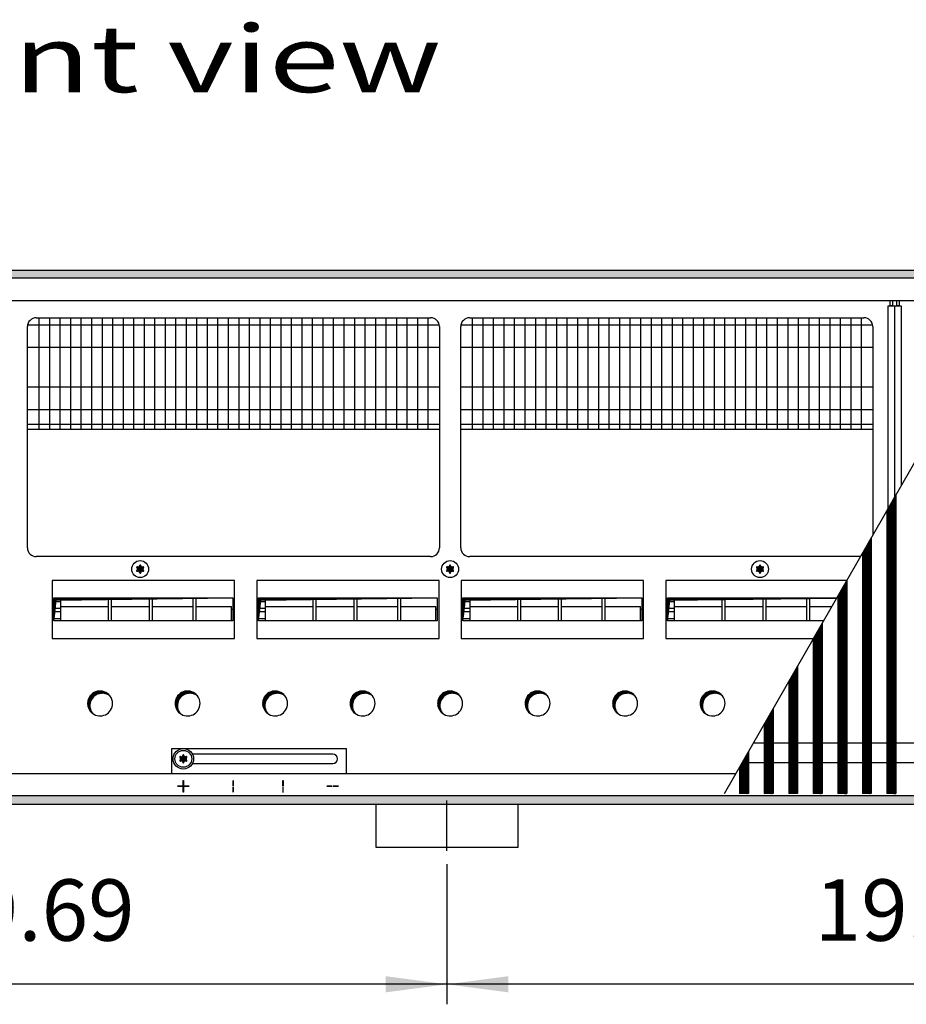
# Model space of a CAD drawing. Units: millimetres. Extents: x 6381 to 12964, y -5562 to -1090.
# Drawn here: x 7490 to 7989, y -2362 to -1809 of the extents above; entities that cross this region are included whole.
import ezdxf

# ---------------------------------------------------------------- set-up
doc = ezdxf.new("R2010")
doc.units = ezdxf.units.MM
doc.layers.add('1', color=7, linetype='Continuous')
doc.styles.add('CONVERTER_11', font='txt.shx', dxfattribs={"width": 0.9})
doc.styles.add('CONVERTER_19', font='ARIAL.TTF', dxfattribs={"width": 1.3992})
doc.dimstyles.new('ME10_DIM_56', dxfattribs={"dimtxt": 34.5, "dimasz": 34.5, "dimexe": 11.25, "dimexo": 7.5, "dimgap": 13.5, "dimtad": 1, "dimlfac": 0.03937, "dimdsep": 46, "dimtxsty": 'CONVERTER_11', "dimsah": 1, "dimcen": 0.09, "dimclrd": 6, "dimclre": 6, "dimclrt": 3, "dimadec": 0, "dimazin": 0, "dimtfac": 1, "dimtdec": 4, "dimtix": 1, "dimtmove": 0, "dimatfit": 3, "dimfxl": 1, "dimtolj": 1, "dimtzin": 0, "dimarcsym": 0})
doc.dimstyles.new('ME10_DIM_60', dxfattribs={"dimtxt": 34.5, "dimasz": 34.5, "dimexe": 11.25, "dimexo": 7.5, "dimgap": 13.5, "dimtad": 1, "dimlfac": 0.03937, "dimdsep": 46, "dimtxsty": 'CONVERTER_11', "dimsah": 1, "dimcen": 0.09, "dimclrd": 6, "dimclre": 6, "dimclrt": 3, "dimadec": 0, "dimazin": 0, "dimtfac": 1, "dimtdec": 4, "dimtix": 1, "dimtmove": 0, "dimatfit": 3, "dimfxl": 1, "dimtolj": 1, "dimtzin": 0, "dimarcsym": 0})
pattern_1 = [(45, (4713.1178, -2368.92811), (-0.1414213562, 1e-17), [])]
pattern_2 = [(45, (0, 0), (-0.0707106781, 0.0707106781), [])]
pattern_3 = [(45, (4364.28284, -2205.88618), (-0.1414213562, 1e-17), [])]

# ---------------------------------------------------------------- blocks, each defined once
blk = doc.blocks.new('*D52')
at = {"layer": '1', "color": 6, "linetype": 'Continuous'}
for p, q in [((7230.56, -2283.63), (7230.56, -2362.38)), ((7730.56, -2283.63), (7730.56, -2362.38)), ((7730.56, -2351.13), (7230.56, -2351.13))]:
    blk.add_line(p, q, dxfattribs=at)
at = {"layer": '1', "color": 6}
for points in [[(7265.06, -2346.58), (7265.06, -2355.67), (7230.56, -2351.13)], [(7696.06, -2355.67), (7696.06, -2346.58), (7730.56, -2351.13)]]:
    blk.add_solid(points, dxfattribs=at)
at = {"layer": '1', "color": 3, "insert": (7437.32, -2337.45), "char_height": 34.5, "attachment_point": 7, "rotation": 0.0001, "line_spacing_factor": 0.454545, "style": 'CONVERTER_11'}
blk.add_mtext('19.69', dxfattribs=at)
blk = doc.blocks.new('*D56')
at = {"layer": '1', "color": 6, "linetype": 'Continuous'}
for p, q in [((7730.56, -2283.63), (7730.56, -2362.38)), ((8230.56, -2283.63), (8230.56, -2362.38)), ((8230.56, -2351.13), (7730.56, -2351.13))]:
    blk.add_line(p, q, dxfattribs=at)
at = {"layer": '1', "color": 6}
for points in [[(7765.06, -2346.58), (7765.06, -2355.67), (7730.56, -2351.13)], [(8196.06, -2355.67), (8196.06, -2346.58), (8230.56, -2351.13)]]:
    blk.add_solid(points, dxfattribs=at)
at = {"layer": '1', "color": 3, "insert": (7937.32, -2337.45), "char_height": 34.5, "attachment_point": 7, "rotation": 0.0001, "line_spacing_factor": 0.454545, "style": 'CONVERTER_11'}
blk.add_mtext('19.69', dxfattribs=at)

msp = doc.modelspace()

# ---------------------------------------------------------------- hatches: boundary and pattern name
at = {"layer": '1', "linetype": 'Continuous'}
h = msp.add_hatch(dxfattribs=at)
h.set_pattern_fill('CUSTOM103', color=6, scale=0.1, angle=45, pattern_type=2)
h.set_pattern_definition(pattern_1)
h.paths.add_polyline_path([(9515.56, -1954.441), (7054.694, -1954.441), (6815.56, -1954.441), (6815.56, -1949.841), (7056.096, -1949.841), (9515.56, -1949.841)])
h = msp.add_hatch(dxfattribs=at)
h.set_pattern_fill('CUSTOM441', color=6, scale=0.1, angle=45, pattern_type=2)
h.set_pattern_definition(pattern_3)
h.paths.add_polyline_path([(7982.91, -2076.211), (7977.91, -2084.918), (7977.91, -2243.991), (7978.21, -2243.991), (7982.61, -2243.991), (7982.91, -2243.991)])
h = msp.add_hatch(dxfattribs=at)
h.set_pattern_fill('CUSTOM434', color=6, scale=0.1, angle=45, pattern_type=2)
h.set_pattern_definition(pattern_3)
h.paths.add_polyline_path([(7969.11, -2100.242), (7964.11, -2108.949), (7964.11, -2243.991), (7964.41, -2243.991), (7968.81, -2243.991), (7969.11, -2243.991)])
h = msp.add_hatch(dxfattribs=at)
h.set_pattern_fill('_USER', color=6, scale=0.1, angle=45, pattern_type=0)
h.set_pattern_definition(pattern_2)
edge = h.paths.add_edge_path()
edge.add_arc((7559.324, -2120.03), 1, 75.22805, 164.78469)
edge.add_arc((7558.06, -2119.791), 0.3, -184.41173, 4.41173, ccw=False)
edge.add_arc((7556.796, -2120.03), 1, 15.21699, 104.77228)
edge.add_arc((7556.371, -2118.816), 0.3, 115.58874, 304.44585, ccw=False)
edge.add_arc((7555.532, -2117.841), 1, 315.21699, 404.78301)
edge.add_arc((7556.371, -2116.866), 0.3, 55.58827, 244.41173, ccw=False)
edge.add_arc((7556.796, -2115.651), 1, 255.2169, 344.78238)
edge.add_arc((7558.06, -2115.891), 0.3, -4.41173, 184.4136, ccw=False)
edge.add_arc((7559.324, -2115.651), 1, 195.21699, 284.78301)
edge.add_arc((7559.749, -2116.866), 0.3, -64.41173, 124.41173, ccw=False)
edge.add_arc((7560.588, -2117.841), 1, 135.21699, 224.78301)
edge.add_arc((7559.749, -2118.816), 0.3, -124.44488, 64.41173, ccw=False)
h = msp.add_hatch(dxfattribs=at)
h.set_pattern_fill('_USER', color=6, scale=0.1, angle=45, pattern_type=0)
h.set_pattern_definition(pattern_2)
edge = h.paths.add_edge_path()
edge.add_arc((7733.574, -2120.03), 1, 75.22805, 164.78469)
edge.add_arc((7732.31, -2119.791), 0.3, -184.41173, 4.41173, ccw=False)
edge.add_arc((7731.046, -2120.03), 1, 15.21699, 104.77228)
edge.add_arc((7730.621, -2118.816), 0.3, 115.58874, 304.44585, ccw=False)
edge.add_arc((7729.782, -2117.841), 1, 315.21699, 404.78301)
edge.add_arc((7730.621, -2116.866), 0.3, 55.58827, 244.41173, ccw=False)
edge.add_arc((7731.046, -2115.651), 1, 255.2169, 344.78238)
edge.add_arc((7732.31, -2115.891), 0.3, -4.41173, 184.4136, ccw=False)
edge.add_arc((7733.574, -2115.651), 1, 195.21699, 284.78301)
edge.add_arc((7733.999, -2116.866), 0.3, -64.41173, 124.41173, ccw=False)
edge.add_arc((7734.838, -2117.841), 1, 135.21699, 224.78301)
edge.add_arc((7733.999, -2118.816), 0.3, -124.44488, 64.41173, ccw=False)
h = msp.add_hatch(dxfattribs=at)
h.set_pattern_fill('_USER', color=6, scale=0.1, angle=45, pattern_type=0)
h.set_pattern_definition(pattern_2)
edge = h.paths.add_edge_path()
edge.add_arc((7907.824, -2120.03), 1, 75.22805, 164.78469)
edge.add_arc((7906.56, -2119.791), 0.3, -184.41173, 4.41173, ccw=False)
edge.add_arc((7905.296, -2120.03), 1, 15.21699, 104.77228)
edge.add_arc((7904.871, -2118.816), 0.3, 115.58874, 304.44585, ccw=False)
edge.add_arc((7904.032, -2117.841), 1, 315.21699, 404.78301)
edge.add_arc((7904.871, -2116.866), 0.3, 55.58827, 244.41173, ccw=False)
edge.add_arc((7905.296, -2115.651), 1, 255.2169, 344.78238)
edge.add_arc((7906.56, -2115.891), 0.3, -4.41173, 184.4136, ccw=False)
edge.add_arc((7907.824, -2115.651), 1, 195.21699, 284.78301)
edge.add_arc((7908.249, -2116.866), 0.3, -64.41173, 124.41173, ccw=False)
edge.add_arc((7909.088, -2117.841), 1, 135.21699, 224.78301)
edge.add_arc((7908.249, -2118.816), 0.3, -124.44488, 64.41173, ccw=False)
h = msp.add_hatch(dxfattribs=at)
h.set_pattern_fill('_USER', color=6, scale=0.1, angle=45, pattern_type=0)
h.set_pattern_definition(pattern_2)
h.paths.add_polyline_path([(7955.31, -2124.273), (7950.31, -2132.98), (7950.31, -2243.991), (7950.61, -2243.991), (7955.31, -2243.991)])
h = msp.add_hatch(dxfattribs=at)
h.set_pattern_fill('CUSTOM326', color=6, scale=0.1, angle=45, pattern_type=2)
h.set_pattern_definition(pattern_1)
h.paths.add_polyline_path([(7510.787, -2135.308), (7509.55, -2146.933), (7509.55, -2134.071), (7610.07, -2134.071)])
h = msp.add_hatch(dxfattribs=at)
h.set_pattern_fill('CUSTOM325', color=6, scale=0.1, angle=45, pattern_type=2)
h.set_pattern_definition(pattern_1)
h.paths.add_polyline_path([(7625.815, -2135.308), (7624.578, -2146.933), (7624.578, -2134.071), (7725.099, -2134.071)])
h = msp.add_hatch(dxfattribs=at)
h.set_pattern_fill('CUSTOM430', color=6, scale=0.1, angle=45, pattern_type=2)
h.set_pattern_definition(pattern_1)
h.paths.add_polyline_path([(7740.787, -2135.308), (7739.55, -2146.933), (7739.55, -2134.071), (7840.07, -2134.071)])
h = msp.add_hatch(dxfattribs=at)
h.set_pattern_fill('CUSTOM431', color=6, scale=0.1, angle=45, pattern_type=2)
h.set_pattern_definition(pattern_1)
h.paths.add_polyline_path([(7949.646, -2134.139), (7855.815, -2135.308), (7854.578, -2146.933), (7854.578, -2134.071), (7949.685, -2134.071)])
h = msp.add_hatch(dxfattribs=at)
h.set_pattern_fill('_USER', color=6, scale=0.1, angle=45, pattern_type=0)
h.set_pattern_definition(pattern_2)
h.paths.add_polyline_path([(7941.51, -2148.304), (7936.51, -2157.01), (7936.51, -2243.991), (7936.81, -2243.991), (7941.51, -2243.991)])
h = msp.add_hatch(dxfattribs=at)
h.set_pattern_fill('_USER', color=6, scale=0.1, angle=45, pattern_type=0)
h.set_pattern_definition(pattern_2)
h.paths.add_polyline_path([(7927.71, -2172.334), (7922.71, -2181.041), (7922.71, -2243.991), (7923.01, -2243.991), (7927.71, -2243.991)])
h = msp.add_hatch(dxfattribs=at)
h.set_pattern_fill('CUSTOM205', color=6, scale=0.1, angle=45, pattern_type=2)
h.set_pattern_definition(pattern_1)
edge = h.paths.add_edge_path()
edge.add_arc((7536.747, -2194.578), 7, 52.18076, 217.81924)
edge.add_arc((7535.51, -2193.341), 7, 37.81924, 232.18076, ccw=False)
h = msp.add_hatch(dxfattribs=at)
h.set_pattern_fill('CUSTOM206', color=6, scale=0.1, angle=45, pattern_type=2)
h.set_pattern_definition(pattern_1)
edge = h.paths.add_edge_path()
edge.add_arc((7585.947, -2194.578), 7, 52.18076, 217.81924)
edge.add_arc((7584.71, -2193.341), 7, 37.81924, 232.18076, ccw=False)
h = msp.add_hatch(dxfattribs=at)
h.set_pattern_fill('CUSTOM207', color=6, scale=0.1, angle=45, pattern_type=2)
h.set_pattern_definition(pattern_1)
edge = h.paths.add_edge_path()
edge.add_arc((7635.147, -2194.578), 7, 52.18076, 217.81924)
edge.add_arc((7633.91, -2193.341), 7, 37.81924, 232.18076, ccw=False)
h = msp.add_hatch(dxfattribs=at)
h.set_pattern_fill('CUSTOM208', color=6, scale=0.1, angle=45, pattern_type=2)
h.set_pattern_definition(pattern_1)
edge = h.paths.add_edge_path()
edge.add_arc((7684.347, -2194.578), 7, 52.18076, 217.81924)
edge.add_arc((7683.11, -2193.341), 7, 37.81924, 232.18076, ccw=False)
h = msp.add_hatch(dxfattribs=at)
h.set_pattern_fill('CUSTOM219', color=6, scale=0.1, angle=45, pattern_type=2)
h.set_pattern_definition(pattern_1)
edge = h.paths.add_edge_path()
edge.add_arc((7733.547, -2194.578), 7, 52.18076, 217.81924)
edge.add_arc((7732.31, -2193.341), 7, 37.81924, 232.18076, ccw=False)
h = msp.add_hatch(dxfattribs=at)
h.set_pattern_fill('CUSTOM220', color=6, scale=0.1, angle=45, pattern_type=2)
h.set_pattern_definition(pattern_1)
edge = h.paths.add_edge_path()
edge.add_arc((7782.747, -2194.578), 7, 52.18076, 217.81924)
edge.add_arc((7781.51, -2193.341), 7, 37.81924, 232.18076, ccw=False)
h = msp.add_hatch(dxfattribs=at)
h.set_pattern_fill('CUSTOM221', color=6, scale=0.1, angle=45, pattern_type=2)
h.set_pattern_definition(pattern_1)
edge = h.paths.add_edge_path()
edge.add_arc((7831.947, -2194.578), 7, 52.18076, 217.81924)
edge.add_arc((7830.71, -2193.341), 7, 37.81924, 232.18076, ccw=False)
h = msp.add_hatch(dxfattribs=at)
h.set_pattern_fill('CUSTOM222', color=6, scale=0.1, angle=45, pattern_type=2)
h.set_pattern_definition(pattern_1)
edge = h.paths.add_edge_path()
edge.add_arc((7881.147, -2194.578), 7, 52.18076, 217.81924)
edge.add_arc((7879.91, -2193.341), 7, 37.81924, 232.18076, ccw=False)
h = msp.add_hatch(dxfattribs=at)
h.set_pattern_fill('_USER', color=6, scale=0.1, angle=45, pattern_type=0)
h.set_pattern_definition(pattern_2)
h.paths.add_polyline_path([(7913.91, -2196.365), (7908.91, -2205.072), (7908.91, -2243.991), (7909.21, -2243.991), (7913.91, -2243.991)])
h = msp.add_hatch(dxfattribs=at)
h.set_pattern_fill('_USER', color=6, scale=0.1, angle=45, pattern_type=0)
h.set_pattern_definition(pattern_2)
edge = h.paths.add_edge_path()
edge.add_arc((7583.574, -2226.63), 1, 75.22805, 164.78469)
edge.add_arc((7582.31, -2226.391), 0.3, -184.41173, 4.41173, ccw=False)
edge.add_arc((7581.046, -2226.63), 1, 15.21699, 104.77228)
edge.add_arc((7580.621, -2225.416), 0.3, 115.58874, 304.44585, ccw=False)
edge.add_arc((7579.782, -2224.441), 1, 315.21699, 404.78301)
edge.add_arc((7580.621, -2223.466), 0.3, 55.58827, 244.41173, ccw=False)
edge.add_arc((7581.046, -2222.251), 1, 255.2169, 344.78238)
edge.add_arc((7582.31, -2222.491), 0.3, -4.41173, 184.4136, ccw=False)
edge.add_arc((7583.574, -2222.251), 1, 195.21699, 284.78301)
edge.add_arc((7583.999, -2223.466), 0.3, -64.41173, 124.41173, ccw=False)
edge.add_arc((7584.838, -2224.441), 1, 135.21699, 224.78301)
edge.add_arc((7583.999, -2225.416), 0.3, -124.44488, 64.41173, ccw=False)
h = msp.add_hatch(dxfattribs=at)
h.set_pattern_fill('_USER', color=6, scale=0.1, angle=45, pattern_type=0)
h.set_pattern_definition(pattern_2)
edge = h.paths.add_edge_path()
edge.add_arc((7583.574, -2226.63), 1, 75.22805, 164.78469)
edge.add_arc((7582.31, -2226.391), 0.3, -184.41173, 4.41173, ccw=False)
edge.add_arc((7581.046, -2226.63), 1, 15.21699, 104.77228)
edge.add_arc((7580.621, -2225.416), 0.3, 115.58874, 304.44585, ccw=False)
edge.add_arc((7579.782, -2224.441), 1, 315.21699, 404.78301)
edge.add_arc((7580.621, -2223.466), 0.3, 55.58827, 244.41173, ccw=False)
edge.add_arc((7581.046, -2222.251), 1, 255.2169, 344.78238)
edge.add_arc((7582.31, -2222.491), 0.3, -4.41173, 184.4136, ccw=False)
edge.add_arc((7583.574, -2222.251), 1, 195.21699, 284.78301)
edge.add_arc((7583.999, -2223.466), 0.3, -64.41173, 124.41173, ccw=False)
edge.add_arc((7584.838, -2224.441), 1, 135.21699, 224.78301)
edge.add_arc((7583.999, -2225.416), 0.3, -124.44488, 64.41173, ccw=False)
h = msp.add_hatch(dxfattribs=at)
h.set_pattern_fill('_USER', color=6, scale=0.1, angle=45, pattern_type=0)
h.set_pattern_definition(pattern_2)
h.paths.add_polyline_path([(7900.11, -2220.396), (7895.11, -2229.103), (7895.11, -2243.991), (7895.41, -2243.991), (7900.11, -2243.991)])
h = msp.add_hatch(dxfattribs=at)
h.set_pattern_fill('CUSTOM102', color=6, scale=0.1, angle=45, pattern_type=2)
h.set_pattern_definition(pattern_1)
h.paths.add_polyline_path([(9515.56, -2249.841), (7063.401, -2249.841), (7557.053, -2249.841), (9246.238, -2249.841), (6815.56, -2249.841), (6815.56, -2245.241), (9515.56, -2245.241)])

# ---------------------------------------------------------------- linework, layer by layer
at = {"color": 6, "linetype": 'Continuous'}
for p, q in [((7982.91, -2076.211), (7982.91, -2243.991)), ((7977.91, -2084.918), (7977.91, -2243.991)), ((7969.11, -2100.242), (7969.11, -2243.991)), ((7964.11, -2108.949), (7964.11, -2243.991)), ((7955.31, -2124.273), (7955.31, -2243.991)), ((7950.31, -2132.98), (7950.31, -2243.991)), ((7941.51, -2148.304), (7941.51, -2243.991)), ((7936.51, -2157.01), (7936.51, -2243.991)), ((7927.71, -2172.334), (7927.71, -2243.991)), ((7922.71, -2181.041), (7922.71, -2243.991)), ((7913.91, -2196.365), (7913.91, -2243.991)), ((7908.91, -2205.072), (7908.91, -2243.991)), ((7900.11, -2220.396), (7900.11, -2243.991)), ((7895.11, -2229.103), (7895.11, -2243.991)), ((7895.41, -2243.991), (7895.11, -2243.991)), ((7900.11, -2243.991), (7895.41, -2243.991)), ((7909.21, -2243.991), (7908.91, -2243.991)), ((7913.91, -2243.991), (7909.21, -2243.991)), ((7923.01, -2243.991), (7922.71, -2243.991)), ((7927.71, -2243.991), (7923.01, -2243.991)), ((7936.81, -2243.991), (7936.51, -2243.991)), ((7941.51, -2243.991), (7936.81, -2243.991)), ((7950.61, -2243.991), (7950.31, -2243.991)), ((7955.31, -2243.991), (7950.61, -2243.991)), ((7964.41, -2243.991), (7964.11, -2243.991)), ((7968.81, -2243.991), (7964.41, -2243.991)), ((7969.11, -2243.991), (7968.81, -2243.991)), ((7978.21, -2243.991), (7977.91, -2243.991)), ((7982.61, -2243.991), (7978.21, -2243.991)), ((7982.91, -2243.991), (7982.61, -2243.991))]:
    msp.add_line(p, q, dxfattribs=at)
at = {"color": 1, "linetype": 'Continuous'}
for p, q in [((7902.911, -2215.52), (8542.769, -2215.52)), ((7896.593, -2226.52), (8536.452, -2226.52))]:
    msp.add_line(p, q, dxfattribs=at)
at = {"layer": '1', "color": 6, "linetype": 'Continuous'}
for p, q in [((7056.096, -1949.841), (9515.56, -1949.841)), ((9515.56, -1954.441), (7054.694, -1954.441)), ((7886.56, -2243.991), (8052.126, -1955.691)), ((7979.81, -1969.841), (7979.81, -1966.841)), ((7979.81, -1966.841), (7981.06, -1966.841)), ((7981.06, -1966.841), (7981.06, -1969.841)), ((7983.56, -1969.841), (7983.56, -1966.841)), ((7983.56, -1966.841), (7984.81, -1966.841)), ((7984.81, -1966.841), (7984.81, -1969.841)), ((7978.685, -2083.573), (7978.685, -1969.841)), ((7978.685, -1969.841), (7982.185, -1969.841)), ((7981.06, -1969.841), (7979.81, -1969.841)), ((7982.185, -1969.841), (7982.185, -2077.479)), ((7982.435, -2077.043), (7982.435, -1969.841)), ((7982.435, -1969.841), (7985.935, -1969.841)), ((7984.81, -1969.841), (7983.56, -1969.841)), ((7985.935, -1969.841), (7985.935, -2070.949)), ((7494.783, -1980.491), (7726.187, -1980.491)), ((7501.117, -1976.591), (7501.117, -2039.341)), ((7507.029, -1976.591), (7507.029, -2039.341)), ((7512.94, -1976.591), (7512.94, -2039.341)), ((7518.852, -1976.591), (7518.852, -2039.341)), ((7524.764, -1976.591), (7524.764, -2039.341)), ((7530.676, -1976.591), (7530.676, -2039.341)), ((7536.588, -1976.591), (7536.588, -2039.341)), ((7542.499, -1976.591), (7542.499, -2039.341)), ((7548.411, -1976.591), (7548.411, -2039.341)), ((7554.323, -1976.591), (7554.323, -2039.341)), ((7560.235, -1976.591), (7560.235, -2039.341)), ((7566.147, -1976.591), (7566.147, -2039.341)), ((7572.058, -1976.591), (7572.058, -2039.341)), ((7577.97, -1976.591), (7577.97, -2039.341)), ((7583.882, -1976.591), (7583.882, -2039.341)), ((7589.794, -1976.591), (7589.794, -2039.341)), ((7595.706, -1976.591), (7595.706, -2039.341)), ((7601.617, -1976.591), (7601.617, -2039.341)), ((7607.529, -1976.591), (7607.529, -2039.341)), ((7613.441, -1976.591), (7613.441, -2039.341)), ((7619.353, -1976.591), (7619.353, -2039.341)), ((7625.264, -1976.591), (7625.264, -2039.341)), ((7631.176, -1976.591), (7631.176, -2039.341)), ((7637.088, -1976.591), (7637.088, -2039.341)), ((7643, -1976.591), (7643, -2039.341)), ((7648.912, -1976.591), (7648.912, -2039.341)), ((7654.823, -1976.591), (7654.823, -2039.341)), ((7660.735, -1976.591), (7660.735, -2039.341)), ((7666.647, -1976.591), (7666.647, -2039.341)), ((7672.559, -1976.591), (7672.559, -2039.341)), ((7678.471, -1976.591), (7678.471, -2039.341)), ((7684.382, -1976.591), (7684.382, -2039.341)), ((7690.294, -1976.591), (7690.294, -2039.341)), ((7696.206, -1976.591), (7696.206, -2039.341)), ((7702.118, -1976.591), (7702.118, -2039.341)), ((7708.03, -1976.591), (7708.03, -2039.341)), ((7713.941, -1976.591), (7713.941, -2039.341)), ((7719.853, -1976.591), (7719.853, -2039.341)), ((7738.432, -1980.491), (7969.837, -1980.491)), ((7744.767, -1976.591), (7744.767, -2039.341)), ((7750.679, -1976.591), (7750.679, -2039.341)), ((7756.59, -1976.591), (7756.59, -2039.341)), ((7762.502, -1976.591), (7762.502, -2039.341)), ((7768.414, -1976.591), (7768.414, -2039.341)), ((7774.326, -1976.591), (7774.326, -2039.341)), ((7780.238, -1976.591), (7780.238, -2039.341)), ((7786.149, -1976.591), (7786.149, -2039.341)), ((7792.061, -1976.591), (7792.061, -2039.341)), ((7797.973, -1976.591), (7797.973, -2039.341)), ((7803.885, -1976.591), (7803.885, -2039.341)), ((7809.797, -1976.591), (7809.797, -2039.341)), ((7815.708, -1976.591), (7815.708, -2039.341)), ((7821.62, -1976.591), (7821.62, -2039.341)), ((7827.532, -1976.591), (7827.532, -2039.341)), ((7833.444, -1976.591), (7833.444, -2039.341)), ((7839.356, -1976.591), (7839.356, -2039.341)), ((7845.267, -1976.591), (7845.267, -2039.341)), ((7851.179, -1976.591), (7851.179, -2039.341)), ((7857.091, -1976.591), (7857.091, -2039.341)), ((7863.003, -1976.591), (7863.003, -2039.341)), ((7868.914, -1976.591), (7868.914, -2039.341)), ((7874.826, -1976.591), (7874.826, -2039.341)), ((7880.738, -1976.591), (7880.738, -2039.341)), ((7886.65, -1976.591), (7886.65, -2039.341)), ((7892.562, -1976.591), (7892.562, -2039.341)), ((7898.473, -1976.591), (7898.473, -2039.341)), ((7904.385, -1976.591), (7904.385, -2039.341)), ((7910.297, -1976.591), (7910.297, -2039.341)), ((7916.209, -1976.591), (7916.209, -2039.341)), ((7922.121, -1976.591), (7922.121, -2039.341)), ((7928.032, -1976.591), (7928.032, -2039.341)), ((7933.944, -1976.591), (7933.944, -2039.341)), ((7939.856, -1976.591), (7939.856, -2039.341)), ((7945.768, -1976.591), (7945.768, -2039.341)), ((7951.68, -1976.591), (7951.68, -2039.341)), ((7957.591, -1976.591), (7957.591, -2039.341)), ((7963.503, -1976.591), (7963.503, -2039.341)), ((7494.66, -1993.191), (7726.31, -1993.191)), ((7738.31, -1993.191), (7969.96, -1993.191)), ((7494.66, -2015.491), (7726.31, -2015.491)), ((7738.31, -2015.491), (7969.96, -2015.491)), ((7494.66, -2028.191), (7726.31, -2028.191)), ((7738.31, -2028.191), (7969.96, -2028.191)), ((7494.66, -2036.341), (7726.31, -2036.341)), ((7738.31, -2036.341), (7969.96, -2036.341)), ((7982.91, -2076.211), (7977.91, -2084.918)), ((7969.11, -2100.242), (7964.11, -2108.949)), ((7611.046, -2124.248), (7508.574, -2124.248)), ((7508.574, -2124.248), (7508.574, -2156.844)), ((7611.046, -2124.248), (7508.574, -2124.248)), ((7611.046, -2156.844), (7611.046, -2124.248)), ((7726.074, -2124.248), (7623.603, -2124.248)), ((7623.603, -2124.248), (7623.603, -2156.844)), ((7726.074, -2124.248), (7623.603, -2124.248)), ((7726.074, -2156.844), (7726.074, -2124.248)), ((7841.046, -2124.248), (7738.574, -2124.248)), ((7738.574, -2124.248), (7738.574, -2156.844)), ((7841.046, -2124.248), (7738.574, -2124.248)), ((7841.046, -2156.844), (7841.046, -2124.248)), ((7955.326, -2124.248), (7853.603, -2124.248)), ((7853.603, -2124.248), (7853.603, -2156.844)), ((7955.31, -2124.273), (7950.31, -2132.98)), ((7509.55, -2134.071), (7610.054, -2134.071)), ((7513.326, -2134.071), (7513.326, -2146.933)), ((7540.326, -2146.933), (7540.326, -2134.071)), ((7541.826, -2134.071), (7541.826, -2146.933)), ((7563.326, -2146.933), (7563.326, -2134.071)), ((7564.826, -2134.071), (7564.826, -2146.933)), ((7587.826, -2146.933), (7587.826, -2134.071)), ((7589.326, -2134.071), (7589.326, -2146.933)), ((7624.578, -2134.071), (7725.083, -2134.071)), ((7628.354, -2134.071), (7628.354, -2146.933)), ((7655.354, -2146.933), (7655.354, -2134.071)), ((7656.854, -2134.071), (7656.854, -2146.933)), ((7678.354, -2146.933), (7678.354, -2134.071)), ((7679.854, -2134.071), (7679.854, -2146.933)), ((7702.854, -2146.933), (7702.854, -2134.071)), ((7704.354, -2134.071), (7704.354, -2146.933)), ((7739.55, -2134.071), (7840.054, -2134.071)), ((7743.326, -2134.071), (7743.326, -2146.933)), ((7770.326, -2146.933), (7770.326, -2134.071)), ((7771.826, -2134.071), (7771.826, -2146.933)), ((7793.326, -2146.933), (7793.326, -2134.071)), ((7794.826, -2134.071), (7794.826, -2146.933)), ((7817.826, -2146.933), (7817.826, -2134.071)), ((7819.326, -2134.071), (7819.326, -2146.933)), ((7854.578, -2134.071), (7949.669, -2134.071)), ((7858.354, -2134.071), (7858.354, -2146.933)), ((7885.354, -2146.933), (7885.354, -2134.071)), ((7886.854, -2134.071), (7886.854, -2146.933)), ((7908.354, -2146.933), (7908.354, -2134.071)), ((7909.854, -2134.071), (7909.854, -2146.933)), ((7932.854, -2146.933), (7932.854, -2134.071)), ((7934.354, -2134.071), (7934.354, -2146.933)), ((7949.646, -2134.139), (7949.685, -2134.071)), ((7509.559, -2136), (7513.326, -2136)), ((7509.559, -2139.843), (7513.326, -2139.843)), ((7513.326, -2138.821), (7540.326, -2138.821)), ((7541.826, -2138.821), (7563.326, -2138.821)), ((7564.826, -2138.821), (7587.826, -2138.821)), ((7589.326, -2138.821), (7609.326, -2138.821)), ((7609.326, -2146.934), (7609.326, -2138.821)), ((7610.06, -2140.502), (7609.326, -2140.502)), ((7624.588, -2136), (7628.354, -2136)), ((7624.588, -2139.843), (7628.354, -2139.843)), ((7628.354, -2138.821), (7655.354, -2138.821)), ((7656.854, -2138.821), (7678.354, -2138.821)), ((7679.854, -2138.821), (7702.854, -2138.821)), ((7704.354, -2138.821), (7724.354, -2138.821)), ((7724.354, -2146.934), (7724.354, -2138.821)), ((7725.088, -2140.502), (7724.354, -2140.502)), ((7739.559, -2136), (7743.326, -2136)), ((7739.559, -2139.843), (7743.326, -2139.843)), ((7743.326, -2138.821), (7770.326, -2138.821)), ((7771.826, -2138.821), (7793.326, -2138.821)), ((7794.826, -2138.821), (7817.826, -2138.821)), ((7819.326, -2138.821), (7839.326, -2138.821)), ((7839.326, -2146.934), (7839.326, -2138.821)), ((7840.06, -2140.502), (7839.326, -2140.502)), ((7854.588, -2136), (7858.354, -2136)), ((7854.588, -2139.843), (7858.354, -2139.843)), ((7858.354, -2138.821), (7885.354, -2138.821)), ((7886.854, -2138.821), (7908.354, -2138.821)), ((7909.854, -2138.821), (7932.854, -2138.821)), ((7934.354, -2138.821), (7946.957, -2138.821)), ((7513.326, -2141.828), (7509.561, -2141.828)), ((7509.565, -2145.671), (7513.326, -2145.671)), ((7628.354, -2141.828), (7624.589, -2141.828)), ((7624.593, -2145.671), (7628.354, -2145.671)), ((7743.326, -2141.828), (7739.561, -2141.828)), ((7739.565, -2145.671), (7743.326, -2145.671)), ((7858.354, -2141.828), (7854.589, -2141.828)), ((7854.593, -2145.671), (7858.354, -2145.671)), ((7941.51, -2148.304), (7936.51, -2157.01)), ((7508.574, -2156.844), (7611.046, -2156.844)), ((7623.603, -2156.844), (7726.074, -2156.844)), ((7738.574, -2156.844), (7841.046, -2156.844)), ((7853.603, -2156.844), (7936.607, -2156.844)), ((7927.71, -2172.334), (7922.71, -2181.041)), ((7913.91, -2196.365), (7908.91, -2205.072)), ((7575.81, -2218.591), (7673.81, -2218.591)), ((7575.81, -2232.841), (7575.81, -2218.591)), ((7666.31, -2221.741), (7587.385, -2221.741)), ((7673.81, -2218.591), (7673.81, -2232.841)), ((7900.11, -2220.396), (7895.11, -2229.103)), ((7587.385, -2227.141), (7666.31, -2227.141)), ((7673.81, -2232.841), (7575.81, -2232.841)), ((7579.06, -2239.791), (7582.06, -2239.791)), ((7579.06, -2239.891), (7579.06, -2239.791)), ((7582.06, -2239.891), (7579.06, -2239.891)), ((7582.06, -2239.791), (7582.06, -2239.891)), ((7582.26, -2236.591), (7582.36, -2236.591)), ((7582.26, -2239.591), (7582.26, -2236.591)), ((7582.36, -2239.591), (7582.26, -2239.591)), ((7582.26, -2240.091), (7582.36, -2240.091)), ((7582.26, -2243.091), (7582.26, -2240.091)), ((7582.36, -2236.591), (7582.36, -2239.591)), ((7582.36, -2240.091), (7582.36, -2243.091)), ((7582.56, -2239.791), (7585.56, -2239.791)), ((7582.56, -2239.891), (7582.56, -2239.791)), ((7585.56, -2239.891), (7582.56, -2239.891)), ((7585.56, -2239.791), (7585.56, -2239.891)), ((7610.36, -2236.591), (7610.26, -2236.591)), ((7610.26, -2236.591), (7610.26, -2239.591)), ((7610.26, -2239.591), (7610.36, -2239.591)), ((7610.26, -2240.091), (7610.36, -2240.091)), ((7610.26, -2243.091), (7610.26, -2240.091)), ((7610.36, -2239.591), (7610.36, -2236.591)), ((7610.36, -2240.091), (7610.36, -2243.091)), ((7638.26, -2236.591), (7638.36, -2236.591)), ((7638.26, -2239.591), (7638.26, -2236.591)), ((7638.36, -2239.591), (7638.26, -2239.591)), ((7638.36, -2240.091), (7638.26, -2240.091)), ((7638.26, -2240.091), (7638.26, -2243.091)), ((7638.36, -2236.591), (7638.36, -2239.591)), ((7638.36, -2243.091), (7638.36, -2240.091)), ((7663.06, -2239.791), (7666.06, -2239.791)), ((7663.06, -2239.891), (7663.06, -2239.791)), ((7666.06, -2239.891), (7663.06, -2239.891)), ((7666.06, -2239.791), (7666.06, -2239.891)), ((7666.56, -2239.791), (7669.56, -2239.791)), ((7666.56, -2239.891), (7666.56, -2239.791)), ((7669.56, -2239.891), (7666.56, -2239.891)), ((7669.56, -2239.791), (7669.56, -2239.891)), ((9515.56, -2245.241), (7064.803, -2245.241)), ((7582.36, -2243.091), (7582.26, -2243.091)), ((7610.36, -2243.091), (7610.26, -2243.091)), ((7638.26, -2243.091), (7638.36, -2243.091)), ((7063.401, -2249.841), (9515.56, -2249.841)), ((7730.56, -2276.125), (7730.56, -2247.875))]:
    msp.add_line(p, q, dxfattribs=at)
at = {"layer": '1', "color": 1, "linetype": 'Continuous'}
for p, q in [((6820.16, -1966.841), (8045.722, -1966.841)), ((7726.31, -2039.341), (7494.66, -2039.341)), ((7969.96, -2039.341), (7738.31, -2039.341)), ((7509.55, -2146.933), (7509.55, -2134.071)), ((7509.55, -2134.071), (7610.07, -2134.071)), ((7509.55, -2146.933), (7510.787, -2135.308)), ((7510.787, -2135.308), (7610.07, -2134.071)), ((7610.07, -2134.071), (7610.07, -2146.933)), ((7624.578, -2146.933), (7624.578, -2134.071)), ((7624.578, -2134.071), (7725.099, -2134.071)), ((7624.578, -2146.933), (7625.815, -2135.308)), ((7625.815, -2135.308), (7725.099, -2134.071)), ((7725.099, -2134.071), (7725.099, -2146.933)), ((7739.55, -2134.071), (7840.07, -2134.071)), ((7739.55, -2146.933), (7739.55, -2134.071)), ((7739.55, -2146.933), (7740.787, -2135.308)), ((7740.787, -2135.308), (7840.07, -2134.071)), ((7840.07, -2134.071), (7840.07, -2146.933)), ((7854.578, -2134.071), (7949.685, -2134.071)), ((7854.578, -2146.933), (7854.578, -2134.071)), ((7854.578, -2146.933), (7855.815, -2135.308)), ((7855.815, -2135.308), (7949.646, -2134.139)), ((7610.07, -2146.933), (7509.55, -2146.933)), ((7610.07, -2146.933), (7509.55, -2146.933)), ((7725.099, -2146.933), (7624.578, -2146.933)), ((7725.099, -2146.933), (7624.578, -2146.933)), ((7840.07, -2146.933), (7739.55, -2146.933)), ((7840.07, -2146.933), (7739.55, -2146.933)), ((7942.299, -2146.933), (7854.578, -2146.933)), ((7892.963, -2232.841), (6820.16, -2232.841))]:
    msp.add_line(p, q, dxfattribs=at)
at = {"layer": '1', "color": 2, "linetype": 'Continuous'}
for p, q in [((7499.66, -1976.591), (7721.31, -1976.591)), ((7743.31, -1976.591), (7964.96, -1976.591)), ((7494.66, -2105.841), (7494.66, -1981.591)), ((7726.31, -1981.591), (7726.31, -2105.841)), ((7738.31, -2105.841), (7738.31, -1981.591)), ((7969.96, -1981.591), (7969.96, -2098.766)), ((7721.31, -2110.841), (7499.66, -2110.841)), ((7963.026, -2110.841), (7743.31, -2110.841)), ((7690.56, -2249.875), (7690.56, -2274.125)), ((7770.56, -2274.125), (7770.56, -2249.875)), ((7690.56, -2274.125), (7770.56, -2274.125))]:
    msp.add_line(p, q, dxfattribs=at)
at = {"layer": '1', "color": 6, "linetype": 'Continuous'}
for centre in [(7558.06, -2117.841), (7732.31, -2117.841), (7906.56, -2117.841), (7582.31, -2224.441), (7582.31, -2224.441)]:
    msp.add_circle(centre, 4.75, dxfattribs=at)
at = {"layer": '1', "color": 1, "linetype": 'Continuous'}
msp.add_circle((7582.31, -2224.441), 5.748, dxfattribs=at)
at = {"layer": '1', "color": 2, "linetype": 'Continuous'}
for centre, start, end in [((7499.66, -1981.591), 90, 180), ((7721.31, -1981.591), 0, 90), ((7743.31, -1981.591), 90, 180), ((7964.96, -1981.591), 0, 90), ((7499.66, -2105.841), 180, 270), ((7721.31, -2105.841), 270, 0), ((7743.31, -2105.841), 180, 270)]:
    msp.add_arc(centre, 5, start, end, dxfattribs=at)
at = {"layer": '1', "color": 250, "linetype": 'Continuous'}
for centre, radius, start, end in [((7556.371, -2116.866), 0.3, 55.58827, 244.41173), ((7556.371, -2118.816), 0.3, 115.58874, 304.44585), ((7555.532, -2117.841), 1, 315.21699, 44.78301), ((7556.796, -2115.651), 1, 255.2169, 344.78238), ((7558.06, -2115.891), 0.3, 355.58827, 184.4136), ((7559.324, -2115.651), 1, 195.21699, 284.78301), ((7559.749, -2116.866), 0.3, 295.58827, 124.41173), ((7559.749, -2118.816), 0.3, 235.55512, 64.41173), ((7560.588, -2117.841), 1, 135.21699, 224.78301), ((7730.621, -2116.866), 0.3, 55.58827, 244.41173), ((7730.621, -2118.816), 0.3, 115.58874, 304.44585), ((7729.782, -2117.841), 1, 315.21699, 44.78301), ((7731.046, -2115.651), 1, 255.2169, 344.78238), ((7732.31, -2115.891), 0.3, 355.58827, 184.4136), ((7733.574, -2115.651), 1, 195.21699, 284.78301), ((7733.999, -2116.866), 0.3, 295.58827, 124.41173), ((7733.999, -2118.816), 0.3, 235.55512, 64.41173), ((7734.838, -2117.841), 1, 135.21699, 224.78301), ((7904.871, -2116.866), 0.3, 55.58827, 244.41173), ((7904.871, -2118.816), 0.3, 115.58874, 304.44585), ((7904.032, -2117.841), 1, 315.21699, 44.78301), ((7905.296, -2115.651), 1, 255.2169, 344.78238), ((7906.56, -2115.891), 0.3, 355.58827, 184.4136), ((7907.824, -2115.651), 1, 195.21699, 284.78301), ((7908.249, -2116.866), 0.3, 295.58827, 124.41173), ((7908.249, -2118.816), 0.3, 235.55512, 64.41173), ((7909.088, -2117.841), 1, 135.21699, 224.78301), ((7556.796, -2120.03), 1, 15.21699, 104.77228), ((7558.06, -2119.791), 0.3, 175.58827, 4.41173), ((7559.324, -2120.03), 1, 75.22805, 164.78469), ((7731.046, -2120.03), 1, 15.21699, 104.77228), ((7732.31, -2119.791), 0.3, 175.58827, 4.41173), ((7733.574, -2120.03), 1, 75.22805, 164.78469), ((7905.296, -2120.03), 1, 15.21699, 104.77228), ((7906.56, -2119.791), 0.3, 175.58827, 4.41173), ((7907.824, -2120.03), 1, 75.22805, 164.78469), ((7580.621, -2223.466), 0.3, 55.58827, 244.41173), ((7580.621, -2223.466), 0.3, 55.58827, 244.41173), ((7579.782, -2224.441), 1, 315.21699, 44.78301), ((7579.782, -2224.441), 1, 315.21699, 44.78301), ((7581.046, -2222.251), 1, 255.2169, 344.78238), ((7581.046, -2222.251), 1, 255.2169, 344.78238), ((7582.31, -2222.491), 0.3, 355.58827, 184.4136), ((7582.31, -2222.491), 0.3, 355.58827, 184.4136), ((7583.574, -2222.251), 1, 195.21699, 284.78301), ((7583.574, -2222.251), 1, 195.21699, 284.78301), ((7583.999, -2223.466), 0.3, 295.58827, 124.41173), ((7583.999, -2223.466), 0.3, 295.58827, 124.41173), ((7584.838, -2224.441), 1, 135.21699, 224.78301), ((7584.838, -2224.441), 1, 135.21699, 224.78301), ((7580.621, -2225.416), 0.3, 115.58874, 304.44585), ((7580.621, -2225.416), 0.3, 115.58874, 304.44585), ((7581.046, -2226.63), 1, 15.21699, 104.77228), ((7581.046, -2226.63), 1, 15.21699, 104.77228), ((7582.31, -2226.391), 0.3, 175.58827, 4.41173), ((7582.31, -2226.391), 0.3, 175.58827, 4.41173), ((7583.574, -2226.63), 1, 75.22805, 164.78469), ((7583.574, -2226.63), 1, 75.22805, 164.78469), ((7583.999, -2225.416), 0.3, 235.55512, 64.41173), ((7583.999, -2225.416), 0.3, 235.55512, 64.41173)]:
    msp.add_arc(centre, radius, start, end, dxfattribs=at)
at = {"layer": '1', "color": 1, "linetype": 'Continuous'}
for centre, start, end in [((7535.51, -2193.341), 37.81924, 232.18076), ((7536.747, -2194.578), 52.18076, 217.81924), ((7535.51, -2193.341), 0, 37.81924), ((7584.71, -2193.341), 37.81924, 232.18076), ((7585.947, -2194.578), 52.18076, 217.81924), ((7584.71, -2193.341), 0, 37.81924), ((7633.91, -2193.341), 37.81924, 232.18076), ((7635.147, -2194.578), 52.18076, 217.81924), ((7633.91, -2193.341), 0, 37.81924), ((7683.11, -2193.341), 37.81924, 232.18076), ((7684.347, -2194.578), 52.18076, 217.81924), ((7683.11, -2193.341), 0, 37.81924), ((7732.31, -2193.341), 37.81924, 232.18076), ((7733.547, -2194.578), 52.18076, 217.81924), ((7732.31, -2193.341), 0, 37.81924), ((7781.51, -2193.341), 37.81924, 232.18076), ((7782.747, -2194.578), 52.18076, 217.81924), ((7781.51, -2193.341), 0, 37.81924), ((7830.71, -2193.341), 37.81924, 232.18076), ((7831.947, -2194.578), 52.18076, 217.81924), ((7830.71, -2193.341), 0, 37.81924), ((7879.91, -2193.341), 37.81924, 232.18076), ((7881.147, -2194.578), 52.18076, 217.81924), ((7879.91, -2193.341), 0, 37.81924), ((7535.51, -2193.341), 232.18076, 0), ((7584.71, -2193.341), 232.18076, 0), ((7633.91, -2193.341), 232.18076, 0), ((7683.11, -2193.341), 232.18076, 0), ((7732.31, -2193.341), 232.18076, 0), ((7781.51, -2193.341), 232.18076, 0), ((7830.71, -2193.341), 232.18076, 0), ((7879.91, -2193.341), 232.18076, 0)]:
    msp.add_arc(centre, 7, start, end, dxfattribs=at)
at = {"layer": '1', "color": 6, "linetype": 'Continuous'}
msp.add_arc((7666.31, -2224.441), 2.7, 270, 90, dxfattribs=at)

# ---------------------------------------------------------------- texts
at = {"layer": '1', "color": 3, "style": 'CONVERTER_19', "width": 1.3992}
msp.add_text('Vorderansicht  /  Front view', height=37.5, dxfattribs=at).set_placement((6815.56, -1849.847))

# ---------------------------------------------------------------- dimensions: what is measured, and where the dimension line sits
at = {"layer": '1'}
for base, p1, p2, dimstyle, picture, middle in [((7730.56, -2351.125), (7230.56, -2276.125), (7730.56, -2276.125), 'ME10_DIM_56', '*D52', (7480.56, -2324.491)), ((8230.56, -2351.125), (7730.56, -2276.125), (8230.56, -2276.125), 'ME10_DIM_60', '*D56', (7980.56, -2324.491))]:
    dim = msp.add_linear_dim(base=base, p1=p1, p2=p2, dimstyle=dimstyle, dxfattribs=at)
    dim.commit()
    dim.dimension.update_dxf_attribs({"geometry": picture, "text_midpoint": middle, "text_rotation": 0.00014})

doc.saveas('drawing.dxf')
